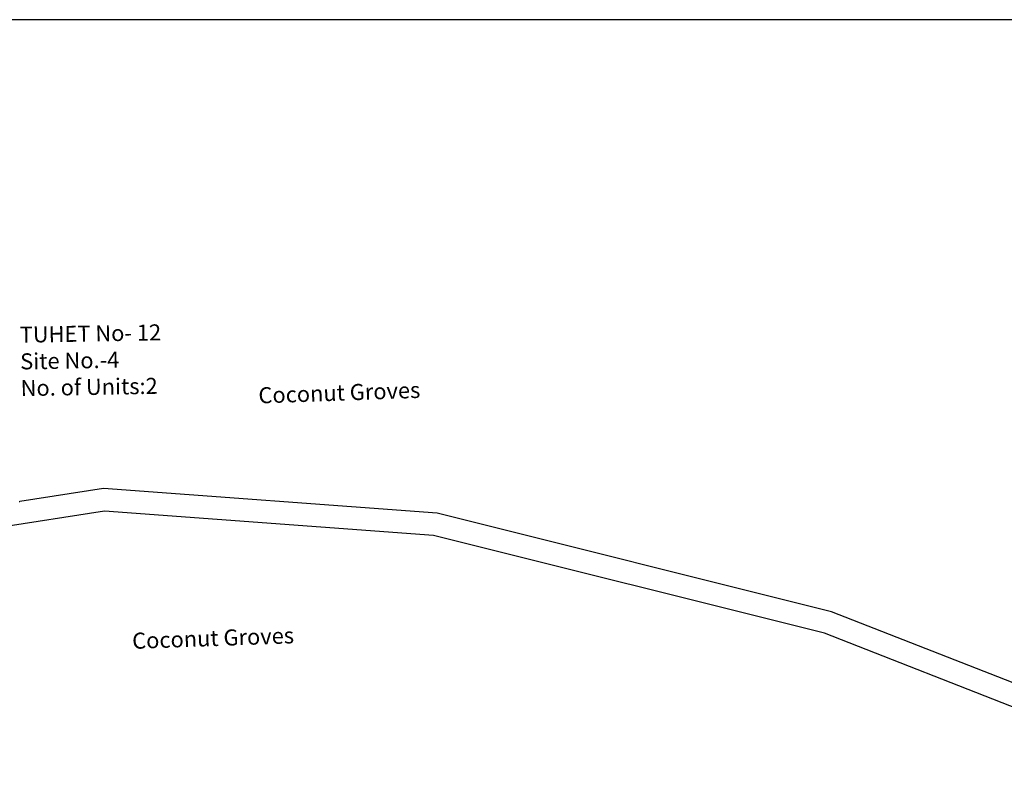
# Model space of a CAD drawing. Units: millimetres. Extents: x 19899 to 24462, y 15350 to 28586.
# Drawn here: x 24375 to 24379, y 15981 to 15984 of the extents above; entities that cross this region are included whole.
import ezdxf

# ---------------------------------------------------------------- set-up
doc = ezdxf.new("R2010")
doc.units = ezdxf.units.MM
for name, color, linetype in [('Existing Pucca Main Road', 8, 'Continuous'), ('Existing Road', 8, 'Continuous'), ('TCPO', 7, 'Continuous'), ('Text', 7, 'Continuous')]:
    doc.layers.add(name, color=color, linetype=linetype)
doc.styles.get("Standard").update_dxf_attribs({"font": 'ARIALN.TTF'})

msp = doc.modelspace()

# ---------------------------------------------------------------- linework, layer by layer
at = {"layer": 'Existing Pucca Main Road', "ltscale": 0.002}
msp.add_arc((24375.4701, 15981.7251), 0.00641, 240.0741, 265.9408, dxfattribs=at)
at = {"layer": 'Existing Road', "ltscale": 0.002}
for p, q in [((24375.7964, 15981.7697), (24375.4696, 15981.7187)), ((24377.0975, 15981.6734), (24375.7964, 15981.7697)), ((24375.7999, 15981.6817), (24374.2779, 15981.4441)), ((24377.0836, 15981.5867), (24375.7999, 15981.6817)), ((24378.6356, 15981.2892), (24377.0975, 15981.6734)), ((24378.6089, 15981.2057), (24377.0836, 15981.5867)), ((24379.9728, 15980.7643), (24378.6356, 15981.2892)), ((24379.9523, 15980.6783), (24378.6089, 15981.2057))]:
    msp.add_line(p, q, dxfattribs=at)
at = {"layer": 'Text', "ltscale": 0.002}
msp.add_line((24388.9688, 15983.5982), (24317.4448, 15983.5982), dxfattribs=at)

# ---------------------------------------------------------------- texts
at = {"layer": 'TCPO', "char_height": 0.0625, "attachment_point": 1}
for s, insert, rotation in [('{\\fArial Narrow|b0|i0|c0|p34;TUHET No- 12\\PSite No.-4\\PNo. of Units:2}', (24375.4691, 15982.4006), 1), ('{\\fArial Narrow|b0|i0|c0|p34;Coconut Groves}', (24376.3997, 15982.1637), 2), ('{\\fArial Narrow|b0|i0|c0|p34;Coconut Groves}', (24375.9072, 15981.2064), 2)]:
    msp.add_mtext(s, dxfattribs=dict(at, insert=insert, rotation=rotation))

doc.saveas('drawing.dxf')
